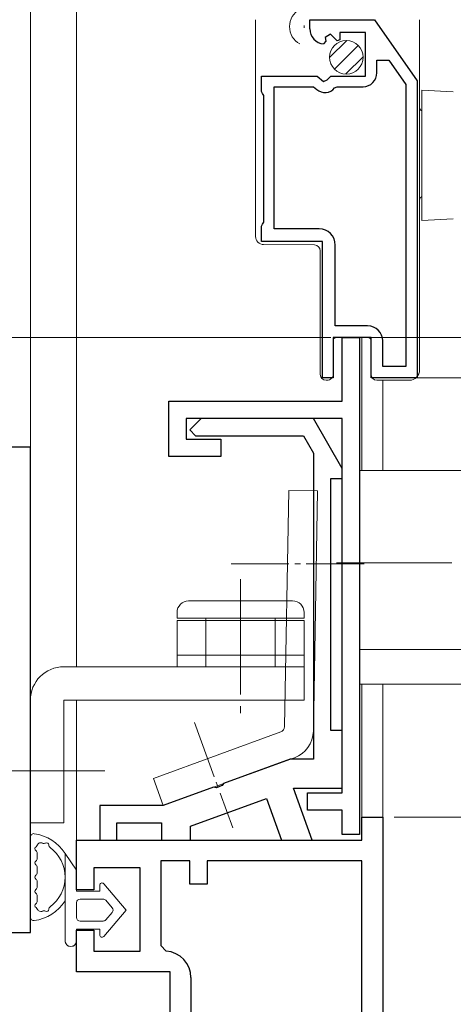
# Model space of a CAD drawing. Extents: x 0 to 990, y 0 to 1603.
# Drawn here: x 183 to 221, y 919 to 1004 of the extents above; entities that cross this region are included whole.
import ezdxf

# ---------------------------------------------------------------- set-up
doc = ezdxf.new("R2010")
doc.units = 0
doc.linetypes.add('YCENTER_1', pattern=[13, 10, -1, 1, -1])
for name, color, linetype, lineweight in [('YKK_11', 7, 'CONTINUOUS', 30), ('YKK_12', 2, 'CONTINUOUS', 13), ('YKK_13', 4, 'CONTINUOUS', 13), ('YKK_D', 6, 'CONTINUOUS', 13)]:
    doc.layers.add(name, color=color, linetype=linetype, lineweight=lineweight)

msp = doc.modelspace()

# ---------------------------------------------------------------- linework, layer by layer
at = {"layer": 'YKK_11', "color": 0, "linetype": 'ByBlock', "lineweight": -2, "ltscale": 0.5}
for p, q in [((208.358, 1003.299), (208.358, 1004.103)), ((208.358, 1004.103), (213.958, 1004.103)), ((213.958, 1004.103), (217.658, 998.803)), ((210.134, 1002.844), (209.666, 1002.574)), ((210.711, 1002.267), (210.134, 1002.844)), ((213.158, 1003.003), (210.958, 1003.003)), ((210.958, 1003.003), (210.958, 1002.369)), ((213.158, 999.203), (213.158, 1003.003)), ((209.751, 1002.255), (209.54, 1002.004)), ((209.666, 1002.574), (209.751, 1002.255)), ((210.958, 1002.369), (210.711, 1002.267)), ((214.158, 999.503), (214.158, 1000.603)), ((214.158, 1000.603), (215.182, 1000.603)), ((215.182, 1000.603), (216.658, 998.489)), ((204.158, 997.876), (204.158, 999.203)), ((204.158, 999.203), (208.989, 999.203)), ((208.989, 999.203), (209.53, 998.75)), ((209.53, 998.75), (209.858, 998.903)), ((209.858, 998.903), (210.158, 999.203)), ((210.158, 999.203), (213.158, 999.203)), ((217.658, 998.803), (217.658, 973.103)), ((204.258, 997.703), (204.158, 997.876)), ((205.258, 986.003), (205.258, 998.303)), ((205.258, 998.303), (208.662, 998.303)), ((208.662, 998.303), (208.951, 998.06)), ((210.501, 998.196), (210.73, 998.303)), ((210.73, 998.303), (212.958, 998.303)), ((216.658, 998.489), (216.658, 974.103)), ((216.658, 998.489), (216.658, 974.103)), ((204.358, 997.53), (204.258, 997.703)), ((204.358, 986.576), (204.358, 997.53)), ((204.158, 986.23), (204.258, 986.403)), ((204.158, 984.903), (204.158, 986.23)), ((204.258, 986.403), (204.358, 986.576)), ((209.158, 986.003), (205.258, 986.003)), ((209.458, 984.903), (204.158, 984.903)), ((209.458, 973.103), (209.458, 984.903)), ((210.558, 977.603), (210.558, 984.603)), ((213.358, 977.603), (210.558, 977.603)), ((213.658, 976.603), (210.358, 976.603)), ((210.358, 976.603), (210.358, 973.103)), ((211.158, 971.103), (211.158, 976.603)), ((211.158, 976.603), (212.658, 976.603)), ((212.658, 976.603), (212.658, 933.603)), ((213.658, 973.103), (213.658, 976.603)), ((214.658, 974.103), (214.658, 976.303)), ((216.658, 974.103), (214.658, 974.103)), ((210.358, 973.103), (209.458, 973.103)), ((217.658, 973.103), (213.658, 973.103)), ((196.158, 966.303), (196.158, 971.103)), ((196.158, 971.103), (211.158, 971.103)), ((211.158, 969.603), (197.658, 969.603)), ((197.658, 969.603), (197.658, 967.803)), ((198.958, 969.603), (197.958, 968.603)), ((208.658, 969.603), (198.958, 969.603)), ((211.158, 965.273), (208.658, 969.603)), ((211.158, 937.203), (211.158, 969.603)), ((197.958, 968.603), (198.458, 968.103)), ((198.458, 968.103), (207.792, 968.103)), ((207.792, 968.103), (208.658, 966.603)), ((184.158, 967.103), (164.158, 967.103)), ((184.158, 925.103), (184.158, 967.103)), ((197.658, 967.803), (200.658, 967.803)), ((200.658, 967.803), (200.658, 966.303)), ((200.658, 966.303), (196.158, 966.303)), ((208.658, 966.603), (208.658, 940.103)), ((211.158, 964.403), (211.158, 965.273)), ((210.158, 942.603), (210.158, 964.403)), ((210.158, 964.403), (211.158, 964.403)), ((211.158, 942.603), (210.158, 942.603)), ((211.158, 937.603), (211.158, 942.603)), ((206.648, 940.103), (200.881, 938.004)), ((208.658, 940.103), (206.648, 940.103)), ((200.02, 937.691), (195.658, 936.103)), ((200.233, 937.641), (200.02, 937.691)), ((200.75, 937.829), (200.233, 937.641)), ((200.881, 938.004), (200.75, 937.829)), ((208.562, 933.103), (206.924, 937.603)), ((206.924, 937.603), (211.158, 937.603)), ((198.017, 934.301), (204.594, 936.695)), ((204.594, 936.695), (205.902, 933.103)), ((208.158, 935.703), (208.158, 937.203)), ((208.158, 937.203), (211.158, 937.203)), ((195.658, 936.103), (190.158, 936.103)), ((190.158, 936.103), (190.158, 933.103)), ((211.158, 935.703), (208.158, 935.703)), ((211.158, 933.603), (211.158, 935.703)), ((212.858, 933.103), (212.858, 935.103)), ((212.858, 935.103), (214.658, 935.103)), ((214.658, 935.103), (214.658, 909.103)), ((191.658, 933.103), (191.658, 934.603)), ((191.658, 934.603), (195.517, 934.603)), ((195.517, 934.603), (195.517, 933.103)), ((198.017, 933.103), (198.017, 934.301)), ((188.158, 928.803), (188.158, 933.103)), ((188.158, 933.103), (212.858, 933.103)), ((190.158, 933.103), (191.658, 933.103)), ((195.517, 933.103), (198.017, 933.103)), ((205.902, 933.103), (208.562, 933.103)), ((212.658, 933.603), (211.158, 933.603)), ((197.958, 931.303), (195.458, 931.303)), ((195.458, 931.303), (195.458, 924.003)), ((197.958, 929.303), (197.958, 931.303)), ((212.858, 931.303), (199.458, 931.303)), ((199.458, 931.303), (199.458, 929.303)), ((212.858, 909.103), (212.858, 931.303)), ((212.858, 909.103), (212.858, 931.303)), ((193.658, 930.703), (189.658, 930.703)), ((189.658, 930.703), (189.658, 928.803)), ((193.658, 923.503), (193.658, 930.703)), ((189.658, 928.803), (188.158, 928.803)), ((199.458, 929.303), (197.958, 929.303)), ((180.158, 925.103), (184.158, 925.103)), ((188.158, 921.703), (188.158, 925.303)), ((188.158, 925.303), (189.658, 925.303)), ((189.658, 925.303), (189.658, 923.503)), ((195.458, 924.003), (195.922, 923.504)), ((189.658, 923.503), (193.658, 923.503)), ((196.258, 921.703), (188.158, 921.703)), ((196.258, 909.103), (196.258, 921.703)), ((198.058, 921.21), (198.058, 909.103))]:
    msp.add_line(p, q, dxfattribs=at)
for centre, radius, start, end in [((209.658, 1003.299), 1.3, 179.99998, 264.7841), ((212.958, 999.503), 1.2, 270.00001, 359.99999), ((209.658, 998.903), 1.1, 229.99999, 319.99481), ((209.158, 984.603), 1.4, 0.00001, 89.99999), ((213.358, 976.303), 1.3, 0.00001, 89.99999), ((195.758, 921.21), 2.3, 359.99999, 85.90396)]:
    msp.add_arc(centre, radius, start, end, dxfattribs=at)
at = {"layer": 'YKK_12', "ltscale": 1.5}
for p, q in [((184.158, 966.103), (184.158, 1052.603)), ((188.158, 1052.603), (188.158, 948.106)), ((212.858, 965.103), (212.858, 976.603)), ((214.658, 972.903), (214.658, 965.103)), ((212.858, 934.603), (212.858, 946.603)), ((214.658, 946.603), (214.658, 934.033)), ((188.158, 932.603), (188.158, 945.206))]:
    msp.add_line(p, q, dxfattribs=at)
at = {"layer": 'YKK_12', "linetype": 'Continuous', "ltscale": 1.5}
msp.add_line((207.858, 1003.403), (207.858, 1003.603), dxfattribs=at)
msp.add_arc((208.316, 1003.503), 1.718, 119.20254, 240.79746, dxfattribs=at)
at = {"layer": 'YKK_13'}
for p, q in [((203.658, 999.703), (203.658, 1004.103)), ((217.858, 1004.103), (217.858, 973.903)), ((203.658, 998.703), (203.658, 999.703)), ((203.658, 987.846), (203.658, 998.703)), ((218.058, 998.012), (220.773, 997.846)), ((218.058, 997.014), (218.058, 998.012)), ((218.058, 987.71), (218.058, 997.014)), ((203.658, 986.846), (203.658, 987.846)), ((218.058, 986.712), (218.058, 987.71)), ((203.658, 985.346), (203.658, 986.846)), ((220.773, 986.878), (218.058, 986.712)), ((208.762, 984.607), (204.352, 984.646)), ((209.258, 973.903), (209.258, 984.107)), ((210.387, 976.431), (210.385, 976.428)), ((210.388, 976.434), (210.387, 976.431)), ((210.39, 976.438), (210.388, 976.434)), ((210.392, 976.441), (210.39, 976.438)), ((210.393, 976.444), (210.392, 976.441)), ((210.395, 976.448), (210.393, 976.444)), ((210.397, 976.451), (210.395, 976.448)), ((210.399, 976.454), (210.397, 976.451)), ((210.401, 976.457), (210.399, 976.454)), ((210.403, 976.46), (210.401, 976.457)), ((210.404, 976.463), (210.403, 976.46)), ((210.406, 976.467), (210.404, 976.463)), ((210.408, 976.47), (210.406, 976.467)), ((210.411, 976.473), (210.408, 976.47)), ((210.413, 976.476), (210.411, 976.473)), ((210.415, 976.479), (210.413, 976.476)), ((210.417, 976.482), (210.415, 976.479)), ((210.419, 976.485), (210.417, 976.482)), ((210.421, 976.487), (210.419, 976.485)), ((210.424, 976.49), (210.421, 976.487)), ((210.426, 976.493), (210.424, 976.49)), ((210.428, 976.496), (210.426, 976.493)), ((210.431, 976.499), (210.428, 976.496)), ((210.433, 976.502), (210.431, 976.499)), ((210.436, 976.504), (210.433, 976.502)), ((210.438, 976.507), (210.436, 976.504)), ((210.441, 976.51), (210.438, 976.507)), ((210.443, 976.512), (210.441, 976.51)), ((210.446, 976.515), (210.443, 976.512)), ((210.448, 976.518), (210.446, 976.515)), ((210.451, 976.52), (210.448, 976.518)), ((210.454, 976.523), (210.451, 976.52)), ((210.456, 976.525), (210.454, 976.523)), ((210.459, 976.528), (210.456, 976.525)), ((210.462, 976.53), (210.459, 976.528)), ((210.465, 976.532), (210.462, 976.53)), ((210.468, 976.535), (210.465, 976.532)), ((210.47, 976.537), (210.468, 976.535)), ((210.473, 976.539), (210.47, 976.537)), ((210.476, 976.542), (210.473, 976.539)), ((210.479, 976.544), (210.476, 976.542)), ((210.482, 976.546), (210.479, 976.544)), ((210.485, 976.548), (210.482, 976.546)), ((210.488, 976.55), (210.485, 976.548)), ((210.491, 976.552), (210.488, 976.55)), ((210.494, 976.554), (210.491, 976.552)), ((210.497, 976.556), (210.494, 976.554)), ((210.501, 976.558), (210.497, 976.556)), ((210.504, 976.56), (210.501, 976.558)), ((210.507, 976.562), (210.504, 976.56)), ((210.51, 976.564), (210.507, 976.562)), ((210.513, 976.566), (210.51, 976.564)), ((210.516, 976.567), (210.513, 976.566)), ((210.52, 976.569), (210.516, 976.567)), ((210.523, 976.571), (210.52, 976.569)), ((210.526, 976.573), (210.523, 976.571)), ((210.53, 976.574), (210.526, 976.573)), ((210.533, 976.576), (210.53, 976.574)), ((210.536, 976.577), (210.533, 976.576)), ((210.54, 976.579), (210.536, 976.577)), ((210.543, 976.58), (210.54, 976.579)), ((210.547, 976.581), (210.543, 976.58)), ((210.55, 976.583), (210.547, 976.581)), ((210.553, 976.584), (210.55, 976.583)), ((210.557, 976.585), (210.553, 976.584)), ((210.56, 976.587), (210.557, 976.585)), ((210.564, 976.588), (210.56, 976.587)), ((210.567, 976.589), (210.564, 976.588)), ((210.571, 976.59), (210.567, 976.589)), ((210.574, 976.591), (210.571, 976.59)), ((210.578, 976.592), (210.574, 976.591)), ((210.581, 976.593), (210.578, 976.592)), ((210.585, 976.594), (210.581, 976.593)), ((210.589, 976.595), (210.585, 976.594)), ((210.592, 976.596), (210.589, 976.595)), ((210.596, 976.596), (210.592, 976.596)), ((210.599, 976.597), (210.596, 976.596)), ((210.603, 976.598), (210.599, 976.597)), ((210.607, 976.598), (210.603, 976.598)), ((210.61, 976.599), (210.607, 976.598)), ((210.614, 976.6), (210.61, 976.599)), ((210.618, 976.6), (210.614, 976.6)), ((210.621, 976.601), (210.618, 976.6)), ((210.625, 976.601), (210.621, 976.601)), ((210.629, 976.601), (210.625, 976.601)), ((210.632, 976.602), (210.629, 976.601)), ((210.636, 976.602), (210.632, 976.602)), ((210.64, 976.602), (210.636, 976.602)), ((210.643, 976.603), (210.64, 976.602)), ((210.647, 976.603), (210.643, 976.603)), ((210.651, 976.603), (210.647, 976.603)), ((210.654, 976.603), (210.651, 976.603)), ((210.658, 976.603), (210.654, 976.603)), ((210.658, 976.603), (213.158, 976.603)), ((213.158, 976.603), (213.358, 976.603)), ((213.362, 976.603), (213.358, 976.603)), ((213.365, 976.603), (213.362, 976.603)), ((213.369, 976.603), (213.365, 976.603)), ((213.373, 976.603), (213.369, 976.603)), ((213.376, 976.602), (213.373, 976.603)), ((213.38, 976.602), (213.376, 976.602)), ((213.384, 976.602), (213.38, 976.602)), ((213.387, 976.601), (213.384, 976.602)), ((213.391, 976.601), (213.387, 976.601)), ((213.395, 976.601), (213.391, 976.601)), ((213.398, 976.6), (213.395, 976.601)), ((213.402, 976.6), (213.398, 976.6)), ((213.406, 976.599), (213.402, 976.6)), ((213.409, 976.598), (213.406, 976.599)), ((213.413, 976.598), (213.409, 976.598)), ((213.416, 976.597), (213.413, 976.598)), ((213.42, 976.596), (213.416, 976.597)), ((213.424, 976.596), (213.42, 976.596)), ((213.427, 976.595), (213.424, 976.596)), ((213.431, 976.594), (213.427, 976.595)), ((213.434, 976.593), (213.431, 976.594)), ((213.438, 976.592), (213.434, 976.593)), ((213.441, 976.591), (213.438, 976.592)), ((213.445, 976.59), (213.441, 976.591)), ((213.449, 976.589), (213.445, 976.59)), ((213.452, 976.588), (213.449, 976.589)), ((213.456, 976.587), (213.452, 976.588)), ((213.459, 976.585), (213.456, 976.587)), ((213.462, 976.584), (213.459, 976.585)), ((213.466, 976.583), (213.462, 976.584)), ((213.469, 976.581), (213.466, 976.583)), ((213.473, 976.58), (213.469, 976.581)), ((213.476, 976.579), (213.473, 976.58)), ((213.479, 976.577), (213.476, 976.579)), ((213.483, 976.576), (213.479, 976.577)), ((213.486, 976.574), (213.483, 976.576)), ((213.49, 976.573), (213.486, 976.574)), ((213.493, 976.571), (213.49, 976.573)), ((213.496, 976.569), (213.493, 976.571)), ((213.499, 976.567), (213.496, 976.569)), ((213.503, 976.566), (213.499, 976.567)), ((213.506, 976.564), (213.503, 976.566)), ((213.509, 976.562), (213.506, 976.564)), ((213.512, 976.56), (213.509, 976.562)), ((213.515, 976.558), (213.512, 976.56)), ((213.518, 976.556), (213.515, 976.558)), ((213.522, 976.554), (213.518, 976.556)), ((213.525, 976.552), (213.522, 976.554)), ((213.528, 976.55), (213.525, 976.552)), ((213.531, 976.548), (213.528, 976.55)), ((213.534, 976.546), (213.531, 976.548)), ((213.537, 976.544), (213.534, 976.546)), ((213.54, 976.542), (213.537, 976.544)), ((213.542, 976.539), (213.54, 976.542)), ((213.545, 976.537), (213.542, 976.539)), ((213.548, 976.535), (213.545, 976.537)), ((213.551, 976.532), (213.548, 976.535)), ((213.554, 976.53), (213.551, 976.532)), ((213.557, 976.528), (213.554, 976.53)), ((213.559, 976.525), (213.557, 976.528)), ((213.562, 976.523), (213.559, 976.525)), ((213.565, 976.52), (213.562, 976.523)), ((213.567, 976.518), (213.565, 976.52)), ((213.57, 976.515), (213.567, 976.518)), ((213.573, 976.512), (213.57, 976.515)), ((213.575, 976.51), (213.573, 976.512)), ((213.578, 976.507), (213.575, 976.51)), ((213.58, 976.504), (213.578, 976.507)), ((213.583, 976.502), (213.58, 976.504)), ((213.585, 976.499), (213.583, 976.502)), ((213.587, 976.496), (213.585, 976.499)), ((213.59, 976.493), (213.587, 976.496)), ((213.592, 976.49), (213.59, 976.493)), ((213.594, 976.487), (213.592, 976.49)), ((213.597, 976.485), (213.594, 976.487)), ((213.599, 976.482), (213.597, 976.485)), ((213.601, 976.479), (213.599, 976.482)), ((213.603, 976.476), (213.601, 976.479)), ((213.605, 976.473), (213.603, 976.476)), ((213.607, 976.47), (213.605, 976.473)), ((213.609, 976.467), (213.607, 976.47)), ((213.611, 976.463), (213.609, 976.467)), ((213.613, 976.46), (213.611, 976.463)), ((213.615, 976.457), (213.613, 976.46)), ((213.617, 976.454), (213.615, 976.457)), ((213.619, 976.451), (213.617, 976.454)), ((213.621, 976.448), (213.619, 976.451)), ((213.622, 976.444), (213.621, 976.448)), ((213.624, 976.441), (213.622, 976.444)), ((213.626, 976.438), (213.624, 976.441)), ((213.628, 976.434), (213.626, 976.438)), ((213.629, 976.431), (213.628, 976.434)), ((213.631, 976.428), (213.629, 976.431)), ((210.359, 976.325), (210.358, 976.321)), ((210.358, 976.321), (210.358, 976.318)), ((210.358, 976.318), (210.358, 976.314)), ((210.358, 976.314), (210.358, 976.31)), ((210.358, 976.31), (210.358, 976.307)), ((210.358, 976.307), (210.358, 976.303)), ((210.358, 976.303), (210.358, 973.903)), ((210.36, 976.336), (210.359, 976.332)), ((210.359, 976.332), (210.359, 976.329)), ((210.359, 976.329), (210.359, 976.325)), ((210.361, 976.343), (210.36, 976.34)), ((210.36, 976.34), (210.36, 976.336)), ((210.362, 976.351), (210.361, 976.347)), ((210.361, 976.347), (210.361, 976.343)), ((210.363, 976.358), (210.362, 976.354)), ((210.362, 976.354), (210.362, 976.351)), ((210.364, 976.361), (210.363, 976.358)), ((210.365, 976.369), (210.364, 976.365)), ((210.364, 976.365), (210.364, 976.361)), ((210.366, 976.372), (210.365, 976.369)), ((210.367, 976.376), (210.366, 976.372)), ((210.368, 976.379), (210.367, 976.376)), ((210.369, 976.383), (210.368, 976.379)), ((210.37, 976.386), (210.369, 976.383)), ((210.371, 976.39), (210.37, 976.386)), ((210.372, 976.394), (210.371, 976.39)), ((210.373, 976.397), (210.372, 976.394)), ((210.374, 976.4), (210.373, 976.397)), ((210.375, 976.404), (210.374, 976.4)), ((210.377, 976.407), (210.375, 976.404)), ((210.378, 976.411), (210.377, 976.407)), ((210.379, 976.414), (210.378, 976.411)), ((210.381, 976.418), (210.379, 976.414)), ((210.382, 976.421), (210.381, 976.418)), ((210.384, 976.424), (210.382, 976.421)), ((210.385, 976.428), (210.384, 976.424)), ((213.632, 976.424), (213.631, 976.428)), ((213.634, 976.421), (213.632, 976.424)), ((213.635, 976.418), (213.634, 976.421)), ((213.636, 976.414), (213.635, 976.418)), ((213.638, 976.411), (213.636, 976.414)), ((213.639, 976.407), (213.638, 976.411)), ((213.64, 976.404), (213.639, 976.407)), ((213.642, 976.4), (213.64, 976.404)), ((213.643, 976.397), (213.642, 976.4)), ((213.644, 976.394), (213.643, 976.397)), ((213.645, 976.39), (213.644, 976.394)), ((213.646, 976.386), (213.645, 976.39)), ((213.647, 976.383), (213.646, 976.386)), ((213.648, 976.379), (213.647, 976.383)), ((213.649, 976.376), (213.648, 976.379)), ((213.65, 976.372), (213.649, 976.376)), ((213.651, 976.369), (213.65, 976.372)), ((213.651, 976.365), (213.651, 976.369)), ((213.652, 976.361), (213.651, 976.365)), ((213.653, 976.358), (213.652, 976.361)), ((213.654, 976.354), (213.653, 976.358)), ((213.654, 976.351), (213.654, 976.354)), ((213.655, 976.347), (213.654, 976.351)), ((213.655, 976.343), (213.655, 976.347)), ((213.656, 976.34), (213.655, 976.343)), ((213.656, 976.336), (213.656, 976.34)), ((213.656, 976.332), (213.656, 976.336)), ((213.657, 976.329), (213.656, 976.332)), ((213.657, 976.325), (213.657, 976.329)), ((213.657, 976.321), (213.657, 976.325)), ((213.658, 976.318), (213.657, 976.321)), ((213.658, 976.321), (213.658, 974.586)), ((213.658, 976.314), (213.658, 976.318)), ((213.658, 976.31), (213.658, 976.314)), ((213.658, 976.307), (213.658, 976.31)), ((213.658, 976.303), (213.658, 976.307)), ((209.258, 973.403), (209.258, 973.903)), ((210.358, 973.903), (210.358, 973.327)), ((213.658, 974.426), (213.658, 974.586)), ((213.658, 973.403), (213.658, 974.426)), ((217.858, 973.903), (217.858, 973.803)), ((210.27, 973.115), (210.146, 972.991)), ((209.934, 972.903), (209.758, 972.903)), ((214.519, 972.903), (214.158, 972.903)), ((214.524, 972.903), (214.519, 972.903)), ((214.53, 972.903), (214.524, 972.903)), ((214.535, 972.903), (214.53, 972.903)), ((214.541, 972.903), (214.535, 972.903)), ((214.546, 972.903), (214.541, 972.903)), ((214.552, 972.903), (214.546, 972.903)), ((214.557, 972.903), (214.552, 972.903)), ((214.563, 972.903), (214.557, 972.903)), ((214.568, 972.903), (214.563, 972.903)), ((214.574, 972.903), (214.568, 972.903)), ((214.579, 972.903), (214.574, 972.903)), ((214.585, 972.903), (214.579, 972.903)), ((214.591, 972.903), (214.585, 972.903)), ((214.596, 972.903), (214.591, 972.903)), ((214.602, 972.903), (214.596, 972.903)), ((214.607, 972.903), (214.602, 972.903)), ((214.613, 972.903), (214.607, 972.903)), ((214.618, 972.903), (214.613, 972.903)), ((214.624, 972.903), (214.618, 972.903)), ((214.629, 972.903), (214.624, 972.903)), ((214.635, 972.903), (214.629, 972.903)), ((214.64, 972.903), (214.635, 972.903)), ((214.646, 972.903), (214.64, 972.903)), ((214.651, 972.903), (214.646, 972.903)), ((214.656, 972.903), (214.651, 972.903)), ((214.662, 972.903), (214.656, 972.903)), ((214.667, 972.903), (214.662, 972.903)), ((214.673, 972.903), (214.667, 972.903)), ((214.678, 972.903), (214.673, 972.903)), ((214.684, 972.903), (214.678, 972.903)), ((214.689, 972.903), (214.684, 972.903)), ((214.695, 972.903), (214.689, 972.903)), ((214.7, 972.903), (214.695, 972.903)), ((214.705, 972.903), (214.7, 972.903)), ((214.711, 972.903), (214.705, 972.903)), ((214.716, 972.903), (214.711, 972.903)), ((214.722, 972.903), (214.716, 972.903)), ((214.727, 972.903), (214.722, 972.903)), ((214.732, 972.903), (214.727, 972.903)), ((214.738, 972.903), (214.732, 972.903)), ((214.743, 972.903), (214.738, 972.903)), ((214.749, 972.903), (214.743, 972.903)), ((214.754, 972.903), (214.749, 972.903)), ((214.759, 972.903), (214.754, 972.903)), ((214.765, 972.903), (214.759, 972.903)), ((214.77, 972.903), (214.765, 972.903)), ((214.775, 972.903), (214.77, 972.903)), ((214.781, 972.903), (214.775, 972.903)), ((214.786, 972.903), (214.781, 972.903)), ((214.791, 972.903), (214.786, 972.903)), ((214.796, 972.903), (214.791, 972.903)), ((214.802, 972.903), (214.796, 972.903)), ((214.807, 972.903), (214.802, 972.903)), ((214.812, 972.903), (214.807, 972.903)), ((214.817, 972.903), (214.812, 972.903)), ((214.823, 972.903), (214.817, 972.903)), ((214.828, 972.903), (214.823, 972.903)), ((214.833, 972.903), (214.828, 972.903)), ((214.838, 972.903), (214.833, 972.903)), ((214.843, 972.903), (214.838, 972.903)), ((214.849, 972.903), (214.843, 972.903)), ((214.854, 972.903), (214.849, 972.903)), ((214.859, 972.903), (214.854, 972.903)), ((214.864, 972.903), (214.859, 972.903)), ((214.869, 972.903), (214.864, 972.903)), ((214.874, 972.903), (214.869, 972.903)), ((214.879, 972.903), (214.874, 972.903)), ((214.884, 972.903), (214.879, 972.903)), ((214.89, 972.903), (214.884, 972.903)), ((214.895, 972.903), (214.89, 972.903)), ((214.9, 972.903), (214.895, 972.903)), ((214.905, 972.903), (214.9, 972.903)), ((214.91, 972.903), (214.905, 972.903)), ((214.915, 972.903), (214.91, 972.903)), ((214.92, 972.903), (214.915, 972.903)), ((214.925, 972.903), (214.92, 972.903)), ((214.93, 972.903), (214.925, 972.903)), ((214.935, 972.903), (214.93, 972.903)), ((214.94, 972.903), (214.935, 972.903)), ((214.945, 972.903), (214.94, 972.903)), ((214.95, 972.903), (214.945, 972.903)), ((214.955, 972.903), (214.95, 972.903)), ((214.96, 972.903), (214.955, 972.903)), ((214.964, 972.903), (214.96, 972.903)), ((214.969, 972.903), (214.964, 972.903)), ((214.974, 972.903), (214.969, 972.903)), ((214.979, 972.903), (214.974, 972.903)), ((214.984, 972.903), (214.979, 972.903)), ((214.989, 972.903), (214.984, 972.903)), ((214.994, 972.903), (214.989, 972.903)), ((214.999, 972.903), (214.994, 972.903)), ((215.003, 972.903), (214.999, 972.903)), ((215.008, 972.903), (215.003, 972.903)), ((215.013, 972.903), (215.008, 972.903)), ((215.018, 972.903), (215.013, 972.903)), ((215.023, 972.903), (215.018, 972.903)), ((215.027, 972.903), (215.023, 972.903)), ((215.032, 972.903), (215.027, 972.903)), ((215.037, 972.903), (215.032, 972.903)), ((215.042, 972.903), (215.037, 972.903)), ((215.046, 972.903), (215.042, 972.903)), ((215.051, 972.903), (215.046, 972.903)), ((215.056, 972.903), (215.051, 972.903)), ((215.061, 972.903), (215.056, 972.903)), ((215.065, 972.903), (215.061, 972.903)), ((215.07, 972.903), (215.065, 972.903)), ((215.075, 972.903), (215.07, 972.903)), ((215.079, 972.903), (215.075, 972.903)), ((215.084, 972.903), (215.079, 972.903)), ((215.089, 972.903), (215.084, 972.903)), ((215.093, 972.903), (215.089, 972.903)), ((215.098, 972.903), (215.093, 972.903)), ((215.102, 972.903), (215.098, 972.903)), ((215.107, 972.903), (215.102, 972.903)), ((215.112, 972.903), (215.107, 972.903)), ((215.116, 972.903), (215.112, 972.903)), ((215.121, 972.903), (215.116, 972.903)), ((215.125, 972.903), (215.121, 972.903)), ((215.13, 972.903), (215.125, 972.903)), ((215.134, 972.903), (215.13, 972.903)), ((215.139, 972.903), (215.134, 972.903)), ((215.143, 972.903), (215.139, 972.903)), ((215.148, 972.903), (215.143, 972.903)), ((215.152, 972.903), (215.148, 972.903)), ((215.157, 972.903), (215.152, 972.903)), ((215.161, 972.903), (215.157, 972.903)), ((215.166, 972.903), (215.161, 972.903)), ((215.17, 972.903), (215.166, 972.903)), ((215.175, 972.903), (215.17, 972.903)), ((215.179, 972.903), (215.175, 972.903)), ((215.183, 972.903), (215.179, 972.903)), ((215.188, 972.903), (215.183, 972.903)), ((215.192, 972.903), (215.188, 972.903)), ((215.197, 972.903), (215.192, 972.903)), ((215.201, 972.903), (215.197, 972.903)), ((215.205, 972.903), (215.201, 972.903)), ((215.21, 972.903), (215.205, 972.903)), ((215.214, 972.903), (215.21, 972.903)), ((215.218, 972.903), (215.214, 972.903)), ((215.223, 972.903), (215.218, 972.903)), ((215.227, 972.903), (215.223, 972.903)), ((215.231, 972.903), (215.227, 972.903)), ((215.235, 972.903), (215.231, 972.903)), ((215.24, 972.903), (215.235, 972.903)), ((215.244, 972.903), (215.24, 972.903)), ((215.248, 972.903), (215.244, 972.903)), ((215.253, 972.903), (215.248, 972.903)), ((215.257, 972.903), (215.253, 972.903)), ((215.261, 972.903), (215.257, 972.903)), ((215.265, 972.903), (215.261, 972.903)), ((215.269, 972.903), (215.265, 972.903)), ((215.274, 972.903), (215.269, 972.903)), ((215.278, 972.903), (215.274, 972.903)), ((215.282, 972.903), (215.278, 972.903)), ((215.286, 972.903), (215.282, 972.903)), ((215.29, 972.903), (215.286, 972.903)), ((215.295, 972.903), (215.29, 972.903)), ((215.299, 972.903), (215.295, 972.903)), ((215.303, 972.903), (215.299, 972.903)), ((215.307, 972.903), (215.303, 972.903)), ((215.311, 972.903), (215.307, 972.903)), ((215.315, 972.903), (215.311, 972.903)), ((215.319, 972.903), (215.315, 972.903)), ((215.324, 972.903), (215.319, 972.903)), ((215.328, 972.903), (215.324, 972.903)), ((215.332, 972.903), (215.328, 972.903)), ((215.336, 972.903), (215.332, 972.903)), ((215.34, 972.903), (215.336, 972.903)), ((215.344, 972.903), (215.34, 972.903)), ((215.348, 972.903), (215.344, 972.903)), ((215.352, 972.903), (215.348, 972.903)), ((215.356, 972.903), (215.352, 972.903)), ((215.36, 972.903), (215.356, 972.903)), ((215.364, 972.903), (215.36, 972.903)), ((215.368, 972.903), (215.364, 972.903)), ((215.372, 972.903), (215.368, 972.903)), ((215.376, 972.903), (215.372, 972.903)), ((215.38, 972.903), (215.376, 972.903)), ((215.384, 972.903), (215.38, 972.903)), ((215.389, 972.903), (215.384, 972.903)), ((215.393, 972.903), (215.389, 972.903)), ((215.397, 972.903), (215.393, 972.903)), ((215.401, 972.903), (215.397, 972.903)), ((215.405, 972.903), (215.401, 972.903)), ((215.409, 972.903), (215.405, 972.903)), ((215.413, 972.903), (215.409, 972.903)), ((215.416, 972.903), (215.413, 972.903)), ((215.42, 972.903), (215.416, 972.903)), ((215.424, 972.903), (215.42, 972.903)), ((215.428, 972.903), (215.424, 972.903)), ((215.432, 972.903), (215.428, 972.903)), ((215.436, 972.903), (215.432, 972.903)), ((215.44, 972.903), (215.436, 972.903)), ((215.444, 972.903), (215.44, 972.903)), ((215.448, 972.903), (215.444, 972.903)), ((215.452, 972.903), (215.448, 972.903)), ((215.456, 972.903), (215.452, 972.903)), ((215.46, 972.903), (215.456, 972.903)), ((215.464, 972.903), (215.46, 972.903)), ((215.468, 972.903), (215.464, 972.903)), ((215.472, 972.903), (215.468, 972.903)), ((215.476, 972.903), (215.472, 972.903)), ((215.48, 972.903), (215.476, 972.903)), ((215.484, 972.903), (215.48, 972.903)), ((215.488, 972.903), (215.484, 972.903)), ((215.491, 972.903), (215.488, 972.903)), ((215.495, 972.903), (215.491, 972.903)), ((215.499, 972.903), (215.495, 972.903)), ((215.503, 972.903), (215.499, 972.903)), ((215.507, 972.903), (215.503, 972.903)), ((215.511, 972.903), (215.507, 972.903)), ((215.515, 972.903), (215.511, 972.903)), ((215.519, 972.903), (215.515, 972.903)), ((215.523, 972.903), (215.519, 972.903)), ((215.527, 972.903), (215.523, 972.903)), ((215.531, 972.903), (215.527, 972.903)), ((215.535, 972.903), (215.531, 972.903)), ((215.538, 972.903), (215.535, 972.903)), ((215.542, 972.903), (215.538, 972.903)), ((215.546, 972.903), (215.542, 972.903)), ((215.55, 972.903), (215.546, 972.903)), ((215.554, 972.903), (215.55, 972.903)), ((215.558, 972.903), (215.554, 972.903)), ((216.958, 972.903), (215.558, 972.903)), ((212.658, 949.903), (212.658, 965.103)), ((255.956, 965.103), (212.658, 965.103)), ((206.163, 942.928), (206.52, 963.367)), ((206.52, 963.367), (209.02, 963.323)), ((208.657, 942.541), (209.02, 963.323)), ((197.856, 953.806), (206.856, 953.806)), ((196.856, 952.306), (196.856, 952.806)), ((207.856, 952.306), (207.856, 952.806)), ((196.856, 952.306), (207.856, 952.306)), ((196.856, 952.106), (196.856, 949.106)), ((196.856, 952.106), (207.856, 952.106)), ((199.356, 952.306), (199.356, 948.106)), ((205.356, 952.306), (205.356, 948.106)), ((207.856, 949.106), (207.856, 952.106)), ((212.658, 949.603), (212.658, 949.903)), ((222.858, 949.603), (212.658, 949.603)), ((212.658, 946.603), (212.658, 949.603)), ((196.856, 949.106), (207.856, 949.106)), ((196.856, 949.106), (196.856, 948.106)), ((207.856, 949.106), (207.856, 948.106)), ((207.856, 948.106), (187.056, 948.106)), ((207.856, 948.106), (207.856, 945.206)), ((212.658, 946.603), (264.39, 946.603)), ((184.156, 945.206), (184.156, 934.606)), ((207.856, 945.206), (187.056, 945.206)), ((187.056, 945.206), (187.056, 934.606)), ((187.056, 934.606), (184.156, 934.606)), ((184.158, 933.367), (184.158, 926.439)), ((184.758, 931.967), (184.758, 931.535)), ((184.758, 930.735), (184.758, 930.303)), ((184.758, 929.503), (184.758, 929.071)), ((184.758, 928.271), (184.758, 927.839))]:
    msp.add_line(p, q, dxfattribs=at)
at = {"layer": 'YKK_13', "linetype": 'Continuous', "ltscale": 0.5}
for p, q in [((210.06, 1000.818), (211.545, 1002.303)), ((210.484, 999.828), (212.535, 1001.878)), ((211.474, 999.404), (212.959, 1000.888)), ((194.804, 938.452), (205.834, 942.467)), ((195.659, 936.103), (207.012, 940.235)), ((194.804, 938.452), (195.659, 936.103))]:
    msp.add_line(p, q, dxfattribs=at)
at = {"layer": 'YKK_13', "linetype": 'YCENTER_1', "ltscale": 0.5}
for p, q in [((201.545, 957.023), (213.289, 957.023)), ((198.365, 943.287), (201.682, 934.175))]:
    msp.add_line(p, q, dxfattribs=at)
at = {"layer": 'YKK_13', "linetype": 'YCENTER_1'}
for p, q in [((210.658, 957.103), (225.158, 957.103)), ((202.356, 955.7), (202.356, 944.095)), ((190.604, 939.106), (179.558, 939.106))]:
    msp.add_line(p, q, dxfattribs=at)
at = {"layer": 'YKK_13', "linetype": 'Continuous'}
for p, q in [((187.158, 924.402), (187.158, 931.953)), ((187.158, 931.953), (188.158, 930.503)), ((188.158, 930.503), (187.158, 931.953)), ((188.158, 930.503), (188.158, 928.703)), ((188.158, 930.503), (188.158, 928.703)), ((190.158, 928.703), (190.158, 929.201)), ((190.158, 929.201), (190.158, 928.703)), ((190.514, 929.332), (192.458, 927.053)), ((192.458, 927.053), (190.514, 929.332)), ((188.158, 928.703), (190.158, 928.703)), ((190.158, 928.703), (188.158, 928.703)), ((190.458, 928.003), (188.458, 928.003)), ((190.458, 928.003), (188.458, 928.003)), ((191.24, 927.248), (190.686, 927.898)), ((191.24, 927.248), (190.686, 927.898)), ((188.158, 927.703), (188.158, 926.403)), ((188.158, 927.703), (188.158, 926.403)), ((192.458, 927.053), (190.514, 924.774)), ((192.458, 927.053), (190.514, 924.774)), ((190.686, 926.208), (191.24, 926.858)), ((191.24, 926.858), (190.686, 926.208)), ((188.158, 925.403), (188.158, 924.403)), ((190.158, 925.403), (188.158, 925.403)), ((188.158, 925.403), (188.158, 924.403)), ((190.158, 925.403), (188.158, 925.403)), ((188.458, 926.103), (190.458, 926.103)), ((188.458, 926.103), (190.458, 926.103)), ((190.158, 924.905), (190.158, 925.403)), ((190.158, 925.403), (190.158, 924.905))]:
    msp.add_line(p, q, dxfattribs=at)
at = {"layer": 'YKK_13', "linetype": 'Continuous', "ltscale": 0.5}
msp.add_circle((211.51, 1000.853), 1.45, dxfattribs=at)
at = {"layer": 'YKK_13'}
for centre, radius, start, end in [((218.158, 996.498), 0.3, 180, 250.52878), ((218.158, 988.508), 0.3, 109.47122, 180), ((204.358, 985.346), 0.7, 180, 269.5), ((208.758, 984.107), 0.5, 0, 89.5), ((209.758, 973.403), 0.5, 180, 270), ((210.058, 973.327), 0.3, 315, 360), ((214.158, 973.403), 0.5, 180, 270), ((216.958, 973.803), 0.9, 270, 0), ((209.934, 973.203), 0.3, 270, 315), ((197.856, 952.806), 1, 90, 180), ((206.856, 952.806), 1, 0, 90), ((187.056, 945.206), 2.9, 90, 180), ((184.458, 933.367), 0.3, 81.79391, 180), ((184.758, 932.367), 0.2, 121.83486, 233.1301), ((184.458, 931.967), 0.3, 0, 53.1301), ((184.494, 932.792), 0.3, 301.83486, 339.97791), ((185.058, 932.587), 0.3, 67.71823, 159.97791), ((185.334, 933.121), 0.3, 246.85224, 296.63299), ((185.558, 932.674), 0.2, 3.36701, 116.63299), ((186.057, 932.704), 0.3, 183.36701, 233.14776), ((184.758, 931.135), 0.2, 126.8699, 233.1301), ((184.458, 931.535), 0.3, 306.8699, 0), ((184.458, 930.735), 0.3, 0, 53.1301), ((184.758, 929.903), 0.2, 126.8699, 233.1301), ((184.458, 930.303), 0.3, 306.8699, 0), ((184.458, 929.503), 0.3, 0, 53.1301), ((184.758, 928.671), 0.2, 126.8699, 233.1301), ((184.458, 929.071), 0.3, 306.8699, 0), ((184.458, 928.271), 0.3, 0, 53.1301), ((184.758, 927.439), 0.2, 126.8699, 238.16514), ((184.458, 927.839), 0.3, 306.8699, 0), ((184.494, 927.014), 0.3, 20.02209, 58.16514), ((185.058, 927.22), 0.3, 200.02209, 292.28177), ((185.558, 927.132), 0.2, 243.36701, 356.63299), ((186.057, 927.102), 0.3, 126.85224, 176.63299), ((184.458, 926.439), 0.3, 180, 278.20609), ((185.334, 926.685), 0.3, 63.36701, 113.14776)]:
    msp.add_arc(centre, radius, start, end, dxfattribs=at)
at = {"layer": 'YKK_13', "ltscale": 0.5}
for centre, radius in [((205.663, 942.937), 0.5), ((206.157, 942.584), 2.5)]:
    msp.add_arc(centre, radius, 289.9995, 358.99975, dxfattribs=at)
at = {"layer": 'YKK_13', "linetype": 'Continuous'}
for centre, radius, start, end in [((183.958, 929.903), 3.8, 32.63687, 81.79391), ((183.958, 929.903), 3.2, 66.85224, 67.71823), ((183.958, 929.903), 3.2, 306.85224, 53.14776), ((190.36, 929.201), 0.202, 40.46378, 179.99997), ((190.36, 929.201), 0.202, 40.46381, 180), ((188.458, 927.703), 0.3, 90, 180), ((188.458, 927.703), 0.3, 90, 180), ((190.458, 927.703), 0.3, 40.46381, 90), ((190.458, 927.703), 0.3, 40.46381, 90), ((183.958, 929.903), 3.8, 278.20609, 327.36313), ((191.012, 927.053), 0.3, 319.53619, 40.46381), ((191.012, 927.053), 0.3, 319.53619, 40.46381), ((183.958, 929.903), 3.2, 292.28177, 293.14776), ((188.458, 926.403), 0.3, 180, 270), ((188.458, 926.403), 0.3, 180, 270), ((190.458, 926.403), 0.3, 270, 319.53619), ((190.458, 926.403), 0.3, 270, 319.53619), ((190.36, 924.905), 0.202, 180, 319.53619), ((190.36, 924.905), 0.202, 180, 319.53619), ((187.658, 924.403), 0.5, 179.88541, 0), ((187.658, 924.402), 0.5, 180.11462, 359.88538), ((187.658, 924.403), 0.5, 359.88533, 359.99998)]:
    msp.add_arc(centre, radius, start, end, dxfattribs=at)
at = {"layer": 'YKK_D'}
for p, q in [((210.158, 976.603), (101.658, 976.603)), ((213.408, 976.603), (392.471, 976.603)), ((214.408, 976.603), (392.471, 976.603)), ((216.958, 973.103), (372.471, 973.103)), ((217.958, 973.103), (250.658, 973.103)), ((218.958, 973.103), (372.471, 973.103)), ((215.658, 935.103), (372.471, 935.103)), ((215.658, 935.103), (392.471, 935.103)), ((216.258, 935.103), (392.471, 935.103))]:
    msp.add_line(p, q, dxfattribs=at)

doc.saveas('drawing.dxf')
